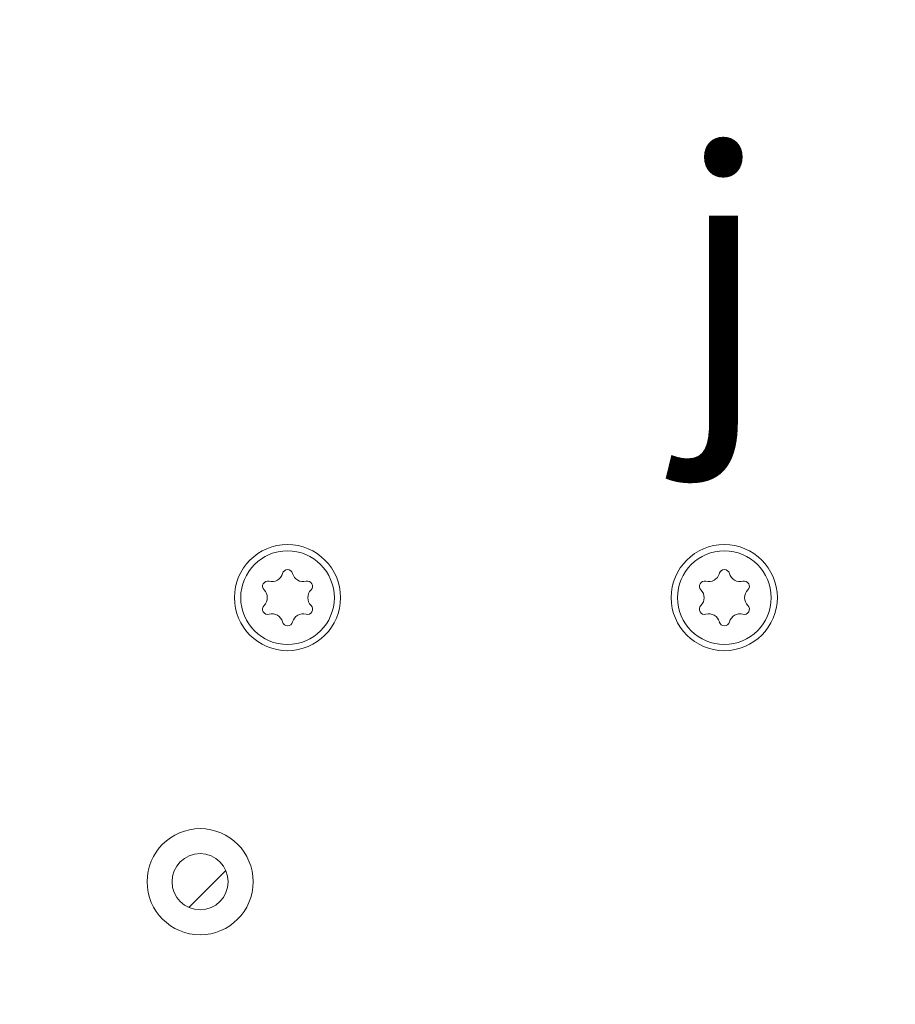
# Model space of a CAD drawing. Units: millimetres. Extents: x 0 to 420, y 0 to 297.
# Drawn here: x 89 to 103, y 177 to 193 of the extents above; entities that cross this region are included whole.
import ezdxf

# ---------------------------------------------------------------- set-up
doc = ezdxf.new("R2010")
doc.units = ezdxf.units.MM
doc.layers.add('1', color=7, linetype='Continuous', true_color=0xffffff)
doc.styles.add('ideas_simplex', font='simplex.shx')
doc.dimstyles.get("Standard").update_dxf_attribs({"dimtxt": 0.18, "dimasz": 0.18, "dimexe": 0.18, "dimexo": 0.0625, "dimgap": 0.09, "dimtad": 0, "dimtih": 1, "dimtoh": 1, "dimdec": 4, "dimzin": 0, "dimdsep": 46, "dimtxsty": 'Standard', "dimcen": 0.09, "dimadec": 0, "dimazin": 0, "dimtfac": 1, "dimtdec": 4, "dimtofl": 0, "dimtmove": 0, "dimatfit": 3, "dimfxl": 1, "dimtolj": 1, "dimtzin": 0, "dimarcsym": 0})

# ---------------------------------------------------------------- blocks, each defined once
blk = doc.blocks.new('_U10')
at = {"layer": '1', "color": 18, "lineweight": 13}
for p, q in [((50.079821, 191.346521), (50.079821, 91.120764)), ((138.780254, 127.029289), (138.780254, 91.120764)), ((138.780254, 93.120764), (50.079821, 93.120764))]:
    blk.add_line(p, q, dxfattribs=at)
at = {"layer": '1', "color": 18, "lineweight": 70}
for points in [[(50.079821, 93.120764), (53.079819, 93.649745), (53.079823, 92.591783)], [(138.780254, 93.120764), (135.780256, 92.591783), (135.780252, 93.649745)]]:
    blk.add_solid(points, dxfattribs=at)
at = {"layer": '1', "color": 18, "linetype": 'Continuous', "lineweight": 13, "insert": (91.336037, 93.544097), "char_height": 2, "attachment_point": 7, "line_spacing_factor": 1.204819, "style": 'ideas_simplex'}
blk.add_mtext('\\W1.1541;444', dxfattribs=at)

msp = doc.modelspace()

# ---------------------------------------------------------------- linework, layer by layer
at = {"layer": '1', "color": 155, "linetype": 'Continuous', "lineweight": 18}
msp.add_line((91.799, 178.517), (92.392, 179.11), dxfattribs=at)
for centre, radius in [((93.38, 183.479), 0.85), ((93.381, 183.478), 0.75), ((100.38, 183.479), 0.85), ((100.381, 183.478), 0.75), ((91.98, 178.929), 0.85), ((91.98, 178.929), 0.45)]:
    msp.add_circle(centre, radius, dxfattribs=at)
for centre, radius, start, end in [((93.381, 183.844), 0.0835, 15, 165), ((100.381, 183.844), 0.0835, 15, 165), ((93.064, 183.661), 0.0835, 75, 225), ((93.131, 183.911), 0.176, 255, 345), ((93.632, 183.911), 0.176, 195, 285), ((93.699, 183.661), 0.0835, 315, 105), ((100.064, 183.661), 0.0835, 75, 225), ((100.131, 183.911), 0.176, 255, 345), ((100.632, 183.911), 0.176, 195, 285), ((100.699, 183.661), 0.0835, 315, 105), ((92.881, 183.478), 0.176, 315, 45), ((93.882, 183.478), 0.176, 135, 225), ((99.881, 183.478), 0.176, 315, 45), ((100.882, 183.478), 0.176, 135, 225), ((93.064, 183.294), 0.0835, 135, 285), ((93.699, 183.294), 0.0835, 255, 45), ((100.064, 183.294), 0.0835, 135, 285), ((100.699, 183.294), 0.0835, 255, 45), ((93.131, 183.044), 0.176, 15, 105), ((93.632, 183.044), 0.176, 75, 165), ((100.131, 183.044), 0.176, 15, 105), ((100.632, 183.044), 0.176, 75, 165), ((93.381, 183.111), 0.0835, 195, 345), ((100.381, 183.111), 0.0835, 195, 345)]:
    msp.add_arc(centre, radius, start, end, dxfattribs=at)

# ---------------------------------------------------------------- texts
at = {"layer": '1', "color": 18, "linetype": 'Continuous', "lineweight": 13, "insert": (99.664, 186.632), "char_height": 2, "attachment_point": 7, "line_spacing_factor": 1.204819, "style": 'ideas_simplex'}
msp.add_mtext('\\W0.9301;{\\H2.00x;{\\Fgdt;j}}', dxfattribs=at)

# ---------------------------------------------------------------- dimensions: what is measured, and where the dimension line sits
at = {"layer": '1', "color": 18, "linetype": 'Continuous', "lineweight": 13}
dim = msp.add_linear_dim(base=(138.7803, 93.1208), p1=(50.0798, 192.7361), p2=(138.7803, 127.5293), angle=180, dimstyle='Standard', override={"dimtxt": 2, "dimasz": 3, "dimexe": 2, "dimexo": 0.5, "dimgap": 1, "dimtad": 1, "dimtih": 0, "dimtoh": 0, "dimdec": 0, "dimlfac": 5, "dimzin": 8, "dimdsep": 44, "dimlunit": 2, "dimtxsty": 'ideas_simplex', "dimsah": 1, "dimse1": 0, "dimse2": 0, "dimsd1": 0, "dimsd2": 0, "dimclrd": 18, "dimclre": 18, "dimclrt": 18, "dimtol": 0, "dimtm": -0.1, "dimtfac": 1, "dimtdec": 2, "dimtofl": 1, "dimtmove": 0, "dimtzin": 8, "dimlwd": 13, "dimlwe": 13}, dxfattribs=at)
dim.commit()
dim.dimension.update_dxf_attribs({"geometry": '_U10', "text_midpoint": (94.43, 93.1208), "dimtype": 160})

doc.saveas('drawing.dxf')
